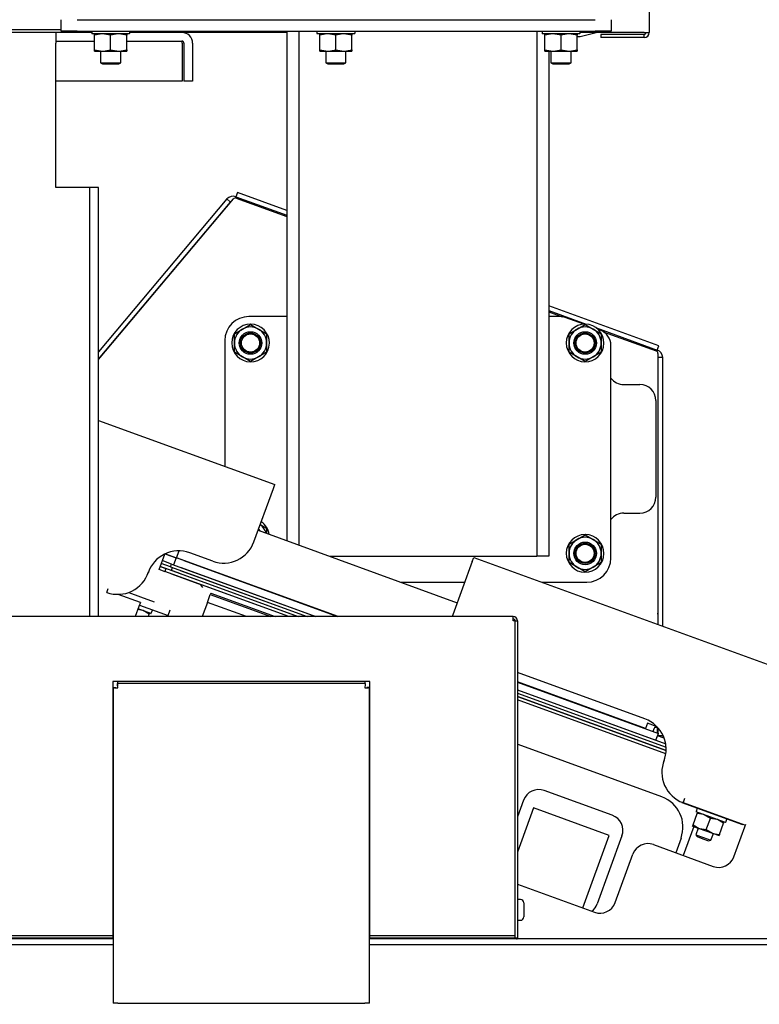
# Model space of a CAD drawing. Units: inches. Extents: x 0.8 to 16.5, y 0.7 to 10.4.
# Drawn here: x 14 to 14.5, y 6.6 to 7.2 of the extents above; entities that cross this region are included whole.
import ezdxf

# ---------------------------------------------------------------- set-up
doc = ezdxf.new("R2010")
doc.units = ezdxf.units.IN
doc.header["$MEASUREMENT"] = 0
doc.layers.add('FORMAT', color=7, linetype='Continuous')
doc.styles.add('SLDTEXTSTYLE0', font='TXT', dxfattribs={"width": 0.605})
doc.dimstyles.new('SLDDIMSTYLE0', dxfattribs={"dimtxt": 0.08, "dimasz": 0.13, "dimexe": 0, "dimexo": 0.0625, "dimgap": 0.02, "dimtad": 0, "dimtih": 1, "dimtoh": 1, "dimdec": 6, "dimlfac": 24, "dimrnd": 1e-09, "dimzin": 12, "dimdsep": 46, "dimlunit": 5, "dimtxsty": 'SLDTEXTSTYLE0', "dimsah": 1, "dimcen": 0.09, "dimadec": 0, "dimazin": 3, "dimtfac": 1, "dimtdec": 6, "dimtofl": 0, "dimtmove": 0, "dimatfit": 3, "dimfxl": 0, "dimfrac": 2, "dimtolj": 1, "dimtzin": 12, "dimarcsym": 0})

# ---------------------------------------------------------------- blocks, each defined once
blk = doc.blocks.new('_D')
at = {"layer": 'FORMAT', "color": 7}
for p, q in [((13.53098, 6.83695), (13.53098, 8.14682)), ((14.98836, 6.35145), (14.98836, 8.14682)), ((13.53098, 8.02182), (14.01531, 8.02182)), ((14.18638, 8.02171), (14.15888, 8.02171)), ((14.15888, 8.02171), (14.15888, 7.89893)), ((14.36972, 8.02171), (14.39722, 8.02171)), ((14.39722, 8.02171), (14.39722, 7.89893)), ((14.98836, 8.02182), (14.5408, 8.02182)), ((14.15888, 7.89893), (14.18638, 7.89893)), ((14.39722, 7.89893), (14.36972, 7.89893))]:
    blk.add_line(p, q, dxfattribs=at)
for points in [[(13.53098, 8.02182), (13.66098, 8.00182), (13.66098, 8.04182)], [(14.98836, 8.02182), (14.85836, 8.04182), (14.85836, 8.00182)]]:
    blk.add_solid(points, dxfattribs=at)
at = {"layer": 'FORMAT', "color": 7, "char_height": 0.08, "attachment_point": 1, "style": 'SLDTEXTSTYLE0'}
for s, insert in [('34 31/32', (14.06416, 8.14317)), ('888', (14.18638, 8.00206))]:
    blk.add_mtext(s, dxfattribs=dict(at, insert=insert))
blk = doc.blocks.new('_D_4')
at = {"layer": 'FORMAT', "color": 7}
for p, q in [((14.46743, 7.73708), (15.80179, 7.73708)), ((15.67679, 7.73708), (15.67679, 6.43195)), ((15.55456, 6.29062), (15.52706, 6.29062)), ((15.52706, 6.29062), (15.52706, 6.16784)), ((15.79901, 6.29062), (15.82651, 6.29062)), ((15.82651, 6.29062), (15.82651, 6.16784)), ((15.52706, 6.16784), (15.55456, 6.16784)), ((15.82651, 6.16784), (15.79901, 6.16784)), ((15.67679, 4.76284), (15.67679, 6.14951)), ((14.71481, 4.76284), (15.80179, 4.76284))]:
    blk.add_line(p, q, dxfattribs=at)
for points in [[(15.67679, 7.73708), (15.65679, 7.60708), (15.69679, 7.60708)], [(15.67679, 4.76284), (15.69679, 4.89284), (15.65679, 4.89284)]]:
    blk.add_solid(points, dxfattribs=at)
at = {"layer": 'FORMAT', "color": 7, "char_height": 0.08, "attachment_point": 1, "style": 'SLDTEXTSTYLE0'}
for s, insert in [('71 3/8', (15.52401, 6.41208)), ('1813', (15.55456, 6.27097))]:
    blk.add_mtext(s, dxfattribs=dict(at, insert=insert))

msp = doc.modelspace()

# ---------------------------------------------------------------- linework, layer by layer
at = {"color": 7, "linetype": 'Continuous', "lineweight": 25}
for p, q in [((14.417585, 7.69108968), (14.417585, 7.18821468)), ((14.03673083, 7.18901468), (14.03673083, 7.19648551)), ((14.0471475, 7.19648551), (14.38256417, 7.19648551)), ((14.39298083, 7.19648551), (14.39298083, 7.18901468)), ((13.58720167, 7.19017301), (14.03673083, 7.19017301)), ((14.03329873, 7.18818134), (13.8233657, 7.18818134)), ((14.05660583, 7.18818134), (14.03329873, 7.18818134)), ((14.03329873, 7.18818134), (14.03329873, 7.18128551)), ((14.0471475, 7.18901468), (14.03673083, 7.18901468)), ((14.0471475, 7.18901468), (14.38256417, 7.18901468)), ((14.05660583, 7.18901468), (14.05660583, 7.1875928)), ((14.08081755, 7.18738968), (14.05680896, 7.18738968)), ((14.0583975, 7.1864593), (14.0583975, 7.18738968)), ((14.06881417, 7.1864593), (14.06360583, 7.18738968)), ((14.07923083, 7.1864593), (14.0740225, 7.18738968)), ((14.07923083, 7.18738968), (14.07923083, 7.1864593)), ((14.08081937, 7.18738968), (14.08081755, 7.18738968)), ((14.08102064, 7.18901468), (14.08102064, 7.1875928)), ((14.0810225, 7.18901468), (14.0810225, 7.1875928)), ((14.18291312, 7.18818134), (14.0810225, 7.18818134)), ((14.18291312, 7.18901468), (14.18291312, 7.12951918)), ((14.19072562, 7.18901468), (14.19072562, 7.12951918)), ((14.20243917, 7.18901468), (14.20243917, 7.1875928)), ((14.22665088, 7.18738968), (14.20264229, 7.18738968)), ((14.20423083, 7.1864593), (14.20423083, 7.18738968)), ((14.2146475, 7.1864593), (14.20943917, 7.18738968)), ((14.22506417, 7.1864593), (14.21985583, 7.18738968)), ((14.22506417, 7.18738968), (14.22506417, 7.1864593)), ((14.22665271, 7.18738968), (14.22665088, 7.18738968)), ((14.22685397, 7.18901468), (14.22685397, 7.1875928)), ((14.22685583, 7.18901468), (14.22685583, 7.1875928)), ((14.34481937, 7.18901468), (14.34481937, 7.12951918)), ((14.3482725, 7.18901468), (14.3482725, 7.1875928)), ((14.37248421, 7.18738968), (14.34847563, 7.18738968)), ((14.35006417, 7.1864593), (14.35006417, 7.18738968)), ((14.36048083, 7.1864593), (14.3552725, 7.18738968)), ((14.3708975, 7.1864593), (14.36568917, 7.18738968)), ((14.3708975, 7.18738968), (14.3708975, 7.1864593)), ((14.37248604, 7.18738968), (14.37248421, 7.18738968)), ((14.37268731, 7.18901468), (14.37268731, 7.1875928)), ((14.37268917, 7.18901468), (14.37268917, 7.1875928)), ((14.386335, 7.18818134), (14.37268917, 7.18818134)), ((14.3727975, 7.18568134), (14.38321417, 7.18818134)), ((14.39298083, 7.18901468), (14.38256417, 7.18901468)), ((14.386335, 7.18808296), (14.386335, 7.18901468)), ((14.41429333, 7.18808296), (14.386335, 7.18808296)), ((14.03329873, 7.18257718), (14.0583975, 7.18257718)), ((14.03329873, 7.08776468), (14.03329873, 7.18128551)), ((14.0583975, 7.17694505), (14.0583975, 7.1864593)), ((14.06881417, 7.17694505), (14.06881417, 7.1864593)), ((14.07923083, 7.17694505), (14.07923083, 7.1864593)), ((14.07923083, 7.18257718), (14.1149907, 7.18257718)), ((14.11512241, 7.18128551), (14.11510657, 7.18255556)), ((14.11512241, 7.18128551), (14.11512241, 7.15674384)), ((14.11628236, 7.18128551), (14.11628236, 7.15674384)), ((14.12188653, 7.18128551), (14.12188653, 7.15674384)), ((14.20423083, 7.17694505), (14.20423083, 7.1864593)), ((14.2146475, 7.17694505), (14.2146475, 7.1864593)), ((14.22506417, 7.17694505), (14.22506417, 7.1864593)), ((14.35006417, 7.17694505), (14.35006417, 7.1864593)), ((14.36048083, 7.17694505), (14.36048083, 7.1864593)), ((14.3708975, 7.17694505), (14.3708975, 7.1864593)), ((14.3708975, 7.18568134), (14.3727975, 7.18568134)), ((14.386335, 7.18692301), (14.386335, 7.18492301)), ((14.41429333, 7.18692301), (14.386335, 7.18692301)), ((14.41429333, 7.18492301), (14.386335, 7.18492301)), ((14.41429333, 7.18492301), (14.41429333, 7.18692301)), ((14.0583975, 7.17694505), (14.06360583, 7.17601468)), ((14.0583975, 7.17601468), (14.0583975, 7.17694505)), ((14.0583975, 7.17601468), (14.06360583, 7.17601468)), ((14.06230375, 7.17601468), (14.06230375, 7.16862205)), ((14.06360583, 7.17601468), (14.0740225, 7.17601468)), ((14.06881417, 7.17694505), (14.0740225, 7.17601468)), ((14.0740225, 7.17601468), (14.07923083, 7.17601468)), ((14.07532458, 7.16862205), (14.07532458, 7.17601468)), ((14.07923083, 7.17694505), (14.07923083, 7.17601468)), ((14.20423083, 7.17694505), (14.20943917, 7.17601468)), ((14.20423083, 7.17601468), (14.20423083, 7.17694505)), ((14.20423083, 7.17601468), (14.20943917, 7.17601468)), ((14.20813708, 7.17601468), (14.20813708, 7.16862205)), ((14.20943917, 7.17601468), (14.21985583, 7.17601468)), ((14.2146475, 7.17694505), (14.21985583, 7.17601468)), ((14.21985583, 7.17601468), (14.22506417, 7.17601468)), ((14.22115792, 7.16862205), (14.22115792, 7.17601468)), ((14.22506417, 7.17694505), (14.22506417, 7.17601468)), ((14.35006417, 7.17694505), (14.3552725, 7.17601468)), ((14.35006417, 7.17601468), (14.35006417, 7.17694505)), ((14.35006417, 7.17601468), (14.3552725, 7.17601468)), ((14.35263187, 7.17601468), (14.35263187, 7.12951918)), ((14.35397042, 7.17601468), (14.35397042, 7.16862205)), ((14.3552725, 7.17601468), (14.36568917, 7.17601468)), ((14.36048083, 7.17694505), (14.36568917, 7.17601468)), ((14.36568917, 7.17601468), (14.3708975, 7.17601468)), ((14.36699125, 7.16862205), (14.36699125, 7.17601468)), ((14.3708975, 7.17694505), (14.3708975, 7.17601468)), ((14.06230375, 7.16862205), (14.06360583, 7.16783968)), ((14.06230375, 7.16862205), (14.07532458, 7.16862205)), ((14.0740225, 7.16783968), (14.07532458, 7.16862205)), ((14.20813708, 7.16862205), (14.20943917, 7.16783968)), ((14.20813708, 7.16862205), (14.22115792, 7.16862205)), ((14.21985583, 7.16783968), (14.22115792, 7.16862205)), ((14.35397042, 7.16862205), (14.3552725, 7.16783968)), ((14.35397042, 7.16862205), (14.36699125, 7.16862205)), ((14.36568917, 7.16783968), (14.36699125, 7.16862205)), ((14.06360583, 7.16783968), (14.0740225, 7.16783968)), ((14.20943917, 7.16783968), (14.21985583, 7.16783968)), ((14.3552725, 7.16783968), (14.36568917, 7.16783968)), ((14.11512241, 7.15674384), (14.03329873, 7.15674384)), ((14.12188653, 7.15674384), (14.11628236, 7.15674384)), ((14.18291312, 7.12951918), (14.18291312, 6.88776272)), ((14.19072562, 7.12951918), (14.19072562, 6.88776272)), ((14.34481937, 7.12951918), (14.34481937, 6.88776272)), ((14.35263187, 7.12951918), (14.35263187, 6.88776272)), ((14.05413207, 7.08776468), (14.03329873, 7.08776468)), ((14.05542373, 7.08776468), (14.05413207, 7.08776468)), ((14.0610279, 7.08776468), (14.05542373, 7.08776468)), ((14.05542373, 6.80990308), (14.05542373, 7.08776468)), ((14.0610279, 6.80990308), (14.0610279, 7.08776468)), ((14.0610279, 6.97639039), (14.14831475, 7.0804148)), ((14.14409831, 7.08037291), (14.0610279, 6.98137345)), ((14.1464922, 7.0783642), (14.14409831, 7.08037291)), ((14.14999936, 7.08179831), (14.14971093, 7.08100587)), ((14.15096718, 7.08445738), (14.14999936, 7.08179831)), ((14.14999936, 7.08179831), (14.18291312, 7.06981868)), ((14.15016152, 7.08090964), (14.18291312, 7.06898903)), ((14.18291312, 7.07283001), (14.15096718, 7.08445738)), ((14.0610279, 6.97651182), (14.1464922, 7.0783642)), ((14.1464922, 7.0783642), (14.14684545, 7.07866376)), ((14.42372914, 6.98518015), (14.35263187, 7.01105743)), ((14.18291312, 7.00422301), (14.1583975, 7.00422301)), ((14.35263187, 7.00804611), (14.37675931, 6.99926444)), ((14.35263187, 7.00721646), (14.36113442, 7.00412178)), ((14.35968576, 7.00422301), (14.35263187, 7.00422301)), ((14.3751839, 6.99925066), (14.36324847, 7.00359481)), ((14.14899477, 6.99308919), (14.1542031, 6.99609622)), ((14.1542031, 6.99609622), (14.15941143, 6.99910325)), ((14.15941143, 6.99910325), (14.16461977, 6.99609622)), ((14.15962095, 6.9990785), (14.1596245, 6.9992816)), ((14.16461977, 6.99609622), (14.1698281, 6.99308919)), ((14.36566143, 6.99308919), (14.37086977, 6.99609622)), ((14.37086977, 6.99609622), (14.3760781, 6.99910325)), ((14.3760781, 6.99910325), (14.38128643, 6.99609622)), ((14.37628762, 6.9990785), (14.37629116, 6.9992816)), ((14.38128643, 6.99609622), (14.38649477, 6.99308919)), ((14.3833914, 6.99685055), (14.42276132, 6.98252108)), ((14.38591854, 6.99534357), (14.38458938, 6.99582735)), ((14.14899477, 6.98707512), (14.14899477, 6.99308919)), ((14.1698281, 6.99308919), (14.1698281, 6.98707512)), ((14.36566143, 6.98707512), (14.36566143, 6.99308919)), ((14.38649477, 6.99308919), (14.38649477, 6.98707512)), ((14.38787673, 6.99438838), (14.42206586, 6.98194455)), ((14.1427725, 6.98859801), (14.1427725, 6.90723444)), ((14.14899477, 6.98106106), (14.14899477, 6.98707512)), ((14.1698281, 6.98707512), (14.1698281, 6.98106106)), ((14.36566143, 6.98106106), (14.36566143, 6.98707512)), ((14.38649477, 6.98707512), (14.38649477, 6.98106106)), ((14.3927725, 6.84776468), (14.3927725, 6.98555511)), ((14.42276132, 6.98252108), (14.42372914, 6.98518015)), ((14.1542031, 6.97805402), (14.14899477, 6.98106106)), ((14.15941143, 6.97504699), (14.1542031, 6.97805402)), ((14.16461977, 6.97805402), (14.15941143, 6.97504699)), ((14.1698281, 6.98106106), (14.16461977, 6.97805402)), ((14.37086977, 6.97805402), (14.36566143, 6.98106106)), ((14.3760781, 6.97504699), (14.37086977, 6.97805402)), ((14.38128643, 6.97805402), (14.3760781, 6.97504699)), ((14.38649477, 6.98106106), (14.38128643, 6.97805402)), ((14.42276132, 6.98252108), (14.42247289, 6.98172863)), ((14.4231625, 6.9803784), (14.4231625, 6.80484518)), ((14.42636555, 6.97763604), (14.42324055, 6.97763604)), ((14.42324055, 6.97763604), (14.42324055, 6.80481677)), ((14.42636555, 6.80367936), (14.42636555, 6.97763604)), ((14.4010781, 6.96020012), (14.41149477, 6.96020012)), ((14.42191143, 6.94978346), (14.42191143, 6.88728346)), ((14.0610279, 6.93698704), (14.17514568, 6.89545157)), ((14.17419088, 6.89282826), (14.17514568, 6.89545157)), ((14.16160739, 6.8582554), (14.17419088, 6.89282826)), ((14.18291312, 6.88776272), (14.18291312, 6.85903644)), ((14.19072562, 6.88776272), (14.19072562, 6.85619292)), ((14.34481937, 6.88776272), (14.34481937, 6.84891051)), ((14.35263187, 6.88776272), (14.35263187, 6.84891051)), ((14.4010781, 6.87686679), (14.41149477, 6.87686679)), ((14.16574194, 6.869615), (14.1698281, 6.86725585)), ((14.16435071, 6.86579261), (14.29327622, 6.81886756)), ((14.16457926, 6.86642055), (14.16543155, 6.86539921)), ((14.1698281, 6.86725585), (14.1698281, 6.863799)), ((14.37086977, 6.85984622), (14.3760781, 6.86285325)), ((14.3760781, 6.86285325), (14.38128643, 6.85984622)), ((14.37628762, 6.8628285), (14.37629116, 6.8630316)), ((14.36566143, 6.85683919), (14.37086977, 6.85984622)), ((14.36566143, 6.85082512), (14.36566143, 6.85683919)), ((14.38128643, 6.85984622), (14.38649477, 6.85683919)), ((14.38649477, 6.85683919), (14.38649477, 6.85082512)), ((14.10021705, 6.84047139), (14.10382964, 6.8503969)), ((14.1041206, 6.85053486), (14.10635514, 6.84972156)), ((14.10430924, 6.8506214), (14.11151459, 6.84799886)), ((14.10635514, 6.84972156), (14.11124937, 6.8479402)), ((14.11151459, 6.84799886), (14.11314349, 6.85247421)), ((14.13490504, 6.84580389), (14.12002657, 6.85121921)), ((14.36566143, 6.84481106), (14.36566143, 6.85082512)), ((14.38649477, 6.85082512), (14.38649477, 6.84481106)), ((14.10766823, 6.84206043), (14.10159939, 6.84426931)), ((14.10833802, 6.84390066), (14.10226918, 6.84610954)), ((14.10766823, 6.84206043), (14.10833802, 6.84390066)), ((14.10833802, 6.84390066), (14.20174562, 6.80990308)), ((14.11124937, 6.8479402), (14.10961052, 6.84343751)), ((14.1161436, 6.84615885), (14.11124937, 6.8479402)), ((14.21618191, 6.80990308), (14.11151459, 6.84799886)), ((14.1161436, 6.84615885), (14.21575552, 6.80990308)), ((14.11859072, 6.84526817), (14.1186406, 6.84540521)), ((14.21073389, 6.84891051), (14.34481937, 6.84891051)), ((14.30300852, 6.84560682), (14.29042502, 6.81103396)), ((14.30300852, 6.84560682), (14.30396332, 6.84823013)), ((14.30396332, 6.84823013), (14.6089771, 6.73721419)), ((14.35263187, 6.84891051), (14.34481937, 6.84891051)), ((14.37086977, 6.84180402), (14.36566143, 6.84481106)), ((14.38649477, 6.84481106), (14.38128643, 6.84180402)), ((14.09305497, 6.83797924), (14.09330845, 6.83877309)), ((14.09998592, 6.84055551), (14.10289406, 6.83949704)), ((14.10088684, 6.84231162), (14.10450858, 6.84099341)), ((14.10336246, 6.84149925), (14.10091535, 6.84238992)), ((14.10289406, 6.83949704), (14.10333625, 6.83933609)), ((14.10333625, 6.83933609), (14.10383879, 6.83915318)), ((14.10825669, 6.83971789), (14.10336246, 6.84149925)), ((14.10450858, 6.84099341), (14.10383879, 6.83915318)), ((14.1842028, 6.80990308), (14.10383879, 6.83915318)), ((14.18992858, 6.80990308), (14.10450858, 6.84099341)), ((14.10766823, 6.84206043), (14.19601984, 6.80990308)), ((14.1082275, 6.83755582), (14.12517968, 6.83138573)), ((14.10825669, 6.83971789), (14.10894073, 6.84159728)), ((14.11315093, 6.83793654), (14.10825669, 6.83971789)), ((14.11315093, 6.83793654), (14.19017223, 6.80990308)), ((14.11383497, 6.83981592), (14.19601984, 6.80990308)), ((14.11450476, 6.84165615), (14.20174562, 6.80990308)), ((14.13816765, 6.83814275), (14.13821753, 6.83827979)), ((14.3760781, 6.83879699), (14.37086977, 6.84180402)), ((14.38128643, 6.84180402), (14.3760781, 6.83879699)), ((14.1842028, 6.80990308), (14.12517968, 6.83138573)), ((14.25681138, 6.83213968), (14.29810688, 6.83213968)), ((14.34817148, 6.83213968), (14.3771475, 6.83213968)), ((14.06633686, 6.82553311), (14.06729166, 6.82815642)), ((14.08810388, 6.81903111), (14.07368835, 6.82427794)), ((14.08061347, 6.82543614), (14.0881974, 6.82267581)), ((14.13150394, 6.81910518), (14.13335992, 6.82420442)), ((14.13366925, 6.8250543), (14.13335992, 6.82420442)), ((14.13335992, 6.82420442), (14.17265255, 6.80990308)), ((14.13366925, 6.8250543), (14.17529689, 6.80990308)), ((14.08810388, 6.81903111), (14.08714908, 6.8164078)), ((14.08750485, 6.81738529), (14.10599298, 6.81065616)), ((14.0881974, 6.82267581), (14.09694321, 6.8194926)), ((14.13150394, 6.81910518), (14.12815465, 6.80990308)), ((14.15678651, 6.80990308), (14.13150394, 6.81910518)), ((14.08714908, 6.8164078), (14.08478155, 6.80990308)), ((14.09495389, 6.81192493), (14.0866213, 6.81495775)), ((14.09381897, 6.81147168), (14.08981495, 6.81379535)), ((14.09324804, 6.80990308), (14.09381897, 6.81147168)), ((14.0940974, 6.81223667), (14.09381897, 6.81147168)), ((14.09516084, 6.81202143), (14.09593394, 6.81414553)), ((14.10599298, 6.81065616), (14.10732359, 6.81431199)), ((14.19689844, 6.81676649), (14.19694832, 6.81690353)), ((14.29042502, 6.81103396), (14.29004968, 6.80990308)), ((14.42324055, 6.8115469), (14.4231625, 6.81200344)), ((14.32949665, 6.80990308), (13.70324665, 6.80990308)), ((14.32949665, 6.80704891), (14.32949665, 6.80990308)), ((14.33078832, 6.80704891), (14.32949665, 6.80704891)), ((14.33078832, 6.60442391), (14.33078832, 6.80704891)), ((14.33078832, 6.80704891), (14.33235082, 6.80704891)), ((14.33235082, 6.80704891), (14.33235082, 6.60156974)), ((14.42323233, 6.81074693), (14.42323233, 6.80481976)), ((14.41485657, 6.74357421), (14.33235082, 6.77360385)), ((14.23657998, 6.76781974), (14.07032998, 6.76781974)), ((14.07032998, 6.76781974), (14.07032998, 6.60442391)), ((14.07326077, 6.76781974), (14.07326077, 6.76661141)), ((14.2336492, 6.76661141), (14.07326077, 6.76661141)), ((14.07326077, 6.76661141), (14.07326077, 6.76504891)), ((14.2336492, 6.76661141), (14.2336492, 6.76781974)), ((14.2336492, 6.76661141), (14.2336492, 6.76504891)), ((14.23657998, 6.60442391), (14.23657998, 6.76781974)), ((14.41523108, 6.7374551), (14.33235082, 6.76762105)), ((14.33235082, 6.76746586), (14.42359928, 6.73425413)), ((14.07053832, 6.76388896), (14.07032998, 6.76388896)), ((14.07053832, 6.76388896), (14.07053832, 6.55952808)), ((14.07053832, 6.76388896), (14.07210082, 6.76388896)), ((14.23637165, 6.76388896), (14.23480915, 6.76388896)), ((14.23637165, 6.55952808), (14.23637165, 6.76388896)), ((14.23657998, 6.76388896), (14.23637165, 6.76388896)), ((14.33235082, 6.76236667), (14.42196044, 6.72975144)), ((14.33235082, 6.76236667), (14.42827591, 6.72745279)), ((14.33235082, 6.76028266), (14.42852508, 6.72527809)), ((14.33235082, 6.7581543), (14.42854691, 6.72314179)), ((14.42854314, 6.72305448), (14.33235082, 6.75806562)), ((14.42835345, 6.7210395), (14.33235082, 6.75598161)), ((14.4164424, 6.74078318), (14.41523108, 6.7374551)), ((14.42267261, 6.73851557), (14.4164424, 6.74078318)), ((14.38233371, 6.73996202), (14.38230521, 6.73988371)), ((14.3969879, 6.73453964), (14.39701641, 6.73461795)), ((14.42007543, 6.73553671), (14.42079225, 6.73750615)), ((14.42107916, 6.73829443), (14.42079225, 6.73750615)), ((14.42107916, 6.73829443), (14.42288435, 6.73829443)), ((14.42284632, 6.73474989), (14.42277506, 6.73455412)), ((14.42284632, 6.73829443), (14.42284632, 6.73474989)), ((14.42323233, 6.73791638), (14.42323233, 6.73438769)), ((14.42324055, 6.73790722), (14.42324055, 6.7343847)), ((14.42196044, 6.72975144), (14.42359928, 6.73425413)), ((14.42196044, 6.72975144), (14.42302925, 6.73268798)), ((14.42196044, 6.72975144), (14.42827591, 6.72745279)), ((14.42730476, 6.73113182), (14.42302925, 6.73268798)), ((14.42323233, 6.73324593), (14.42323233, 6.73294417)), ((14.42324302, 6.73261017), (14.42323233, 6.73294417)), ((14.42324055, 6.73326853), (14.42324055, 6.73293243)), ((14.42324055, 6.73293243), (14.42636557, 6.73293243)), ((14.42324055, 6.73293243), (14.4232507, 6.73260737)), ((14.42636555, 6.73294118), (14.42636555, 6.73331323)), ((14.33275164, 6.72696433), (14.33235082, 6.72710561)), ((14.42574206, 6.69311859), (14.33275164, 6.72696433)), ((14.42732362, 6.71686585), (14.42700752, 6.7160948)), ((14.39368232, 6.68117593), (14.34963423, 6.69720813)), ((14.33628306, 6.69098237), (14.33235082, 6.68017864)), ((14.44042938, 6.69200974), (14.43947458, 6.68938644)), ((14.34275154, 6.68591217), (14.33235082, 6.65733642)), ((14.39169386, 6.66809862), (14.34275154, 6.68591217)), ((14.43883918, 6.68962952), (14.43880078, 6.68952402)), ((14.43880078, 6.68952402), (14.45837771, 6.68239861)), ((14.43947458, 6.68938644), (14.47986112, 6.67468693)), ((14.44874937, 6.68573121), (14.44797626, 6.68360712)), ((14.46691556, 6.67654196), (14.44807276, 6.68340017)), ((14.44598699, 6.67500465), (14.44865082, 6.68232345)), ((14.44865082, 6.68232345), (14.44892925, 6.68308844)), ((14.45721573, 6.67920608), (14.4532117, 6.68152975)), ((14.4545519, 6.67188728), (14.45721573, 6.67920608)), ((14.45837771, 6.68239861), (14.47795464, 6.67527319)), ((14.46578063, 6.67608871), (14.46177661, 6.67841238)), ((14.4671225, 6.67663846), (14.46789561, 6.67876255)), ((14.44648129, 6.67395842), (14.43964138, 6.65516593)), ((14.44570856, 6.67423966), (14.44598699, 6.67500465)), ((14.44570856, 6.67423966), (14.44999101, 6.67268098)), ((14.44598699, 6.67500465), (14.44999101, 6.67268098)), ((14.44937924, 6.67290365), (14.44779279, 6.66854492)), ((14.44999101, 6.67268098), (14.45855592, 6.66956361)), ((14.4545519, 6.67188728), (14.45855592, 6.66956361)), ((14.46311681, 6.66876991), (14.46578063, 6.67608871)), ((14.46605906, 6.67685369), (14.46578063, 6.67608871)), ((14.47244508, 6.65431154), (14.47947075, 6.67361439)), ((14.47795464, 6.67527319), (14.47798924, 6.67536824)), ((14.47947075, 6.67361439), (14.48014334, 6.67546232)), ((14.37462008, 6.62118878), (14.39169386, 6.66809862)), ((14.39990808, 6.66782476), (14.38387588, 6.62377667)), ((14.43819357, 6.66641624), (14.43474715, 6.65694728)), ((14.44779279, 6.66854492), (14.44874876, 6.66736439)), ((14.44779279, 6.66854492), (14.45268702, 6.66676356)), ((14.44874876, 6.66736439), (14.45241943, 6.66602838)), ((14.45241943, 6.66602838), (14.45609011, 6.66469236)), ((14.45268702, 6.66676356), (14.45758125, 6.66498221)), ((14.45609011, 6.66469236), (14.45758125, 6.66498221)), ((14.45758125, 6.66498221), (14.4591677, 6.66934094)), ((14.45855592, 6.66956361), (14.46283837, 6.66800492)), ((14.46311681, 6.66876991), (14.46283837, 6.66800492)), ((14.42033159, 6.66219411), (14.45909391, 6.64808578)), ((14.39557974, 6.62464527), (14.40698041, 6.65596836)), ((14.33235082, 6.63657353), (14.38222857, 6.61841952)), ((14.33418415, 6.62661141), (14.33235082, 6.62661141)), ((14.33635082, 6.62444474), (14.33635082, 6.61990308)), ((14.33635082, 6.61990308), (14.33635082, 6.61536141)), ((14.33235082, 6.61319474), (14.33418415, 6.61319474)), ((14.07053832, 6.60106974), (13.60949961, 6.60106974)), ((14.07032998, 6.60313224), (13.70195498, 6.60313224)), ((14.07032998, 6.60156974), (13.70195498, 6.60156974)), ((14.05542373, 6.60106974), (14.05542373, 6.60156974)), ((14.0610279, 6.60106974), (14.0610279, 6.60156974)), ((14.07032998, 6.60602213), (14.07053832, 6.60602213)), ((14.07032998, 6.60442391), (14.07032998, 6.60313224)), ((14.07032998, 6.60313224), (14.07032998, 6.60156974)), ((14.23637165, 6.60602213), (14.23657998, 6.60602213)), ((14.69407702, 6.60106974), (14.23637165, 6.60106974)), ((14.23657998, 6.60313224), (14.23657998, 6.60442391)), ((14.33078832, 6.60313224), (14.23657998, 6.60313224)), ((14.23657998, 6.60156974), (14.23657998, 6.60313224)), ((14.33078832, 6.60156974), (14.23657998, 6.60156974)), ((14.33078832, 6.60313224), (14.33078832, 6.60442391)), ((14.33078832, 6.60156974), (14.33078832, 6.60313224)), ((14.33235082, 6.60156974), (14.33078832, 6.60156974)), ((14.07053832, 6.59728881), (13.65803832, 6.59728881)), ((14.64553832, 6.59728881), (14.23637165, 6.59728881)), ((14.07339248, 6.55952808), (14.07053832, 6.55952808)), ((14.07339248, 6.55952808), (14.23351748, 6.55952808)), ((14.23637165, 6.55952808), (14.23351748, 6.55952808))]:
    msp.add_line(p, q, dxfattribs=at)
at = {"color": 7, "linetype": 'Continuous', "lineweight": 25, "flags": 128}
for points in [[(14.06360583, 7.18738968), (14.06323553, 7.18738461), (14.0583975, 7.1864593)], [(14.0740225, 7.18738968), (14.0736522, 7.18738461), (14.06881417, 7.1864593)], [(14.20943917, 7.18738968), (14.20906887, 7.18738461), (14.20423083, 7.1864593)], [(14.21985583, 7.18738968), (14.21948553, 7.18738461), (14.2146475, 7.1864593)], [(14.3552725, 7.18738968), (14.3549022, 7.18738461), (14.35006417, 7.1864593)], [(14.36568917, 7.18738968), (14.36531887, 7.18738461), (14.36048083, 7.1864593)], [(14.06360583, 7.17601468), (14.06397613, 7.17601974), (14.06881417, 7.17694505)], [(14.0740225, 7.17601468), (14.0743928, 7.17601974), (14.07923083, 7.17694505)], [(14.20943917, 7.17601468), (14.20980947, 7.17601974), (14.2146475, 7.17694505)], [(14.21985583, 7.17601468), (14.22022613, 7.17601974), (14.22506417, 7.17694505)], [(14.3552725, 7.17601468), (14.3556428, 7.17601974), (14.36048083, 7.17694505)], [(14.36568917, 7.17601468), (14.36605947, 7.17601974), (14.3708975, 7.17694505)], [(14.4231625, 6.97815657), (14.42320915, 6.97802068), (14.42324055, 6.97763604)], [(14.08981495, 6.81379535), (14.08950899, 6.813902), (14.08641866, 6.814401)], [(14.4231625, 6.81128179), (14.42320808, 6.81106385), (14.42323233, 6.81074693)], [(14.4532117, 6.68152975), (14.45290575, 6.6816364), (14.44865082, 6.68232345)], [(14.46177661, 6.67841238), (14.46147065, 6.67851902), (14.45721573, 6.67920608)], [(14.44999101, 6.67268098), (14.45029697, 6.67257433), (14.4545519, 6.67188728)], [(14.45855592, 6.66956361), (14.45886188, 6.66945696), (14.46311681, 6.66876991)], [(14.32896827, 6.60156974), (14.32912221, 6.60110174), (14.32913567, 6.60106974)]]:
    msp.add_lwpolyline(points, dxfattribs=at)
at = {"color": 7, "linetype": 'Continuous', "lineweight": 25}
for centre, radius in [((14.15941143, 6.98707512), 0.00731615), ((14.15941143, 6.98707512), 0.00651042), ((14.15941143, 6.98707512), 0.0065), ((14.15941143, 6.98707512), 0.005875), ((14.3760781, 6.98707512), 0.00731615), ((14.3760781, 6.98707512), 0.00651042), ((14.3760781, 6.98707512), 0.0065), ((14.3760781, 6.98707512), 0.005875), ((14.3760781, 6.85082512), 0.00731615), ((14.3760781, 6.85082512), 0.00651042), ((14.3760781, 6.85082512), 0.0065), ((14.3760781, 6.85082512), 0.005875)]:
    msp.add_circle(centre, radius, dxfattribs=at)
for centre, radius, start, end in [((14.05680896, 7.1875928), 0.00020313, 180, 270), ((14.08081753, 7.18759278), 0.00020311, 270.00436388, 0.00436321), ((14.1149907, 7.18128551), 0.00689583, 0, 90), ((14.20264229, 7.1875928), 0.00020313, 180, 270), ((14.22665086, 7.18759278), 0.00020311, 270.00436388, 0.00436321), ((14.34847562, 7.1875928), 0.00020313, 180, 270), ((14.3724842, 7.18759278), 0.00020311, 270.00436388, 0.00436321), ((14.37248604, 7.1875928), 0.00020313, 270, 0), ((14.41418864, 7.23189601), 0.04381317, 270.13690813, 274.4459779), ((14.41429333, 7.18821468), 0.00329167, 270, 0), ((14.41429333, 7.18821468), 0.00129167, 270, 0), ((14.1149907, 7.18128551), 0.00129167, 0, 90), ((14.1082516, 7.18123742), 0.00687098, 0.40098274, 11.24396388), ((14.14805615, 7.07691717), 0.00525438, 68.39253679, 138.77926595), ((14.14959149, 7.07934348), 0.00166667, 70, 140), ((14.1583975, 6.98859801), 0.015625, 90, 180), ((14.35968576, 6.99380634), 0.01041667, 70, 90), ((14.15941143, 6.98707512), 0.01220833, 90, 89), ((14.15941143, 6.98707512), 0.01041667, 120, 180), ((14.15941143, 6.98707512), 0.01041667, 60, 120), ((14.15941143, 6.98707512), 0.01041667, 0, 60), ((14.3760781, 6.98707512), 0.01220833, 90, 89), ((14.3760781, 6.98707512), 0.01041667, 120, 180), ((14.3760781, 6.98707512), 0.01041667, 60, 120), ((14.3760781, 6.98707512), 0.01041667, 0, 60), ((14.38235583, 6.98555511), 0.01041667, 0, 70), ((14.15941143, 6.98707512), 0.01041667, 180, 240), ((14.15941143, 6.98707512), 0.01041667, 300, 0), ((14.3760781, 6.98707512), 0.01041667, 180, 240), ((14.3760781, 6.98707512), 0.01041667, 300, 0), ((14.15941143, 6.98707512), 0.01041667, 240, 300), ((14.3760781, 6.98707512), 0.01041667, 240, 300), ((14.42149583, 6.9803784), 0.00166667, 0, 70), ((14.42108027, 6.97750916), 0.00528702, 1.46982874, 71.35836853), ((14.4010781, 6.97061679), 0.01041667, 217.12338737, 270), ((14.41149477, 6.94978346), 0.01041667, 0, 90), ((14.41149477, 6.88728346), 0.01041667, 270, 0), ((14.4010781, 6.86645012), 0.01041667, 90, 142.87661263), ((14.15941143, 6.86124179), 0.01041667, 14.93923615, 52.77331216), ((14.15941143, 6.86124179), 0.01220833, 9.2524253, 55.36323515), ((14.3760781, 6.85082512), 0.01220833, 90, 89), ((14.14203046, 6.86538082), 0.02083333, 250, 340), ((14.3760781, 6.85082512), 0.01041667, 120, 180), ((14.3760781, 6.85082512), 0.01041667, 60, 120), ((14.3760781, 6.85082512), 0.01041667, 0, 60), ((14.11290115, 6.83164228), 0.02083333, 70, 162.29152568), ((14.3760781, 6.85082512), 0.01041667, 180, 240), ((14.3760781, 6.85082512), 0.01041667, 300, 0), ((14.3771475, 6.84776468), 0.015625, 270, 0), ((14.07346228, 6.84511004), 0.02083333, 250, 342.29152568), ((14.3760781, 6.85082512), 0.01041667, 240, 300), ((14.12338636, 6.82553786), 0.00611667, 31.13073119, 72.95125078), ((14.09500911, 6.81207665), 0.00016146, 250, 340), ((14.09578222, 6.81420075), 0.00016146, 340, 70), ((14.32949665, 6.80704891), 0.00285417, 0, 90), ((14.32949665, 6.80704891), 0.00129167, 0, 90), ((14.04041547, 6.76366554), 0.03297714, 0.15933472, 5.12510798), ((14.2664945, 6.76366554), 0.03297714, 174.87489202, 179.84066528), ((14.07348419, 6.79673425), 0.03297714, 264.87489202, 269.84066528), ((14.23342578, 6.79673425), 0.03297714, 270.15933472, 275.12510798), ((14.40773115, 6.72399728), 0.02083333, 337.70847432, 70), ((14.42846138, 6.73294118), 0.00209583, 180, 180.23927865), ((14.42846138, 6.73294118), 0.00209583, 180.23927865, 235.51498059), ((14.44659999, 6.70896337), 0.02083333, 157.70847432, 250), ((14.34607152, 6.68741966), 0.01041667, 70, 160), ((14.41861664, 6.67354166), 0.02083333, 340, 70), ((14.44812798, 6.6835519), 0.00016146, 160, 250), ((14.44890109, 6.68567599), 0.00016146, 70, 160), ((14.39011961, 6.67138747), 0.01041667, 340, 70), ((14.46774389, 6.67881778), 0.00016146, 340, 70), ((14.46697078, 6.67669368), 0.00016146, 250, 340), ((14.41676888, 6.65240565), 0.01041667, 70, 160), ((14.46265662, 6.65787425), 0.01041667, 250, 340), ((14.33418415, 6.62444474), 0.00216667, 0, 90), ((14.37408742, 6.62733938), 0.01041667, 307.49597652, 340), ((14.38579128, 6.62820798), 0.01041667, 250, 340), ((14.33418415, 6.61536141), 0.00216667, 270, 0), ((14.33216332, 6.60236141), 0.00129167, 217.79972244, 270)]:
    msp.add_arc(centre, radius, start, end, dxfattribs=at)

# ---------------------------------------------------------------- dimensions: what is measured, and where the dimension line sits
at = {"layer": 'FORMAT', "color": 7}
dim = msp.add_linear_dim(base=(13.53097726, 8.02182366), p1=(14.98836, 6.30145426), p2=(13.53097726, 6.78694636), dimstyle='SLDDIMSTYLE0', dxfattribs=at)
dim.commit()
dim.dimension.update_dxf_attribs({"geometry": '_D', "text_midpoint": (14.27805153, 8.02182366), "dimtype": 160})
dim = msp.add_linear_dim(base=(15.67678611, 7.73708134), p1=(14.66480915, 4.7628446), p2=(14.41742875, 7.73708134), angle=90, dimstyle='SLDDIMSTYLE0', dxfattribs=at)
dim.commit()
dim.dimension.update_dxf_attribs({"geometry": '_D_4', "text_midpoint": (15.67678611, 6.29073033), "dimtype": 160})

doc.saveas('drawing.dxf')
